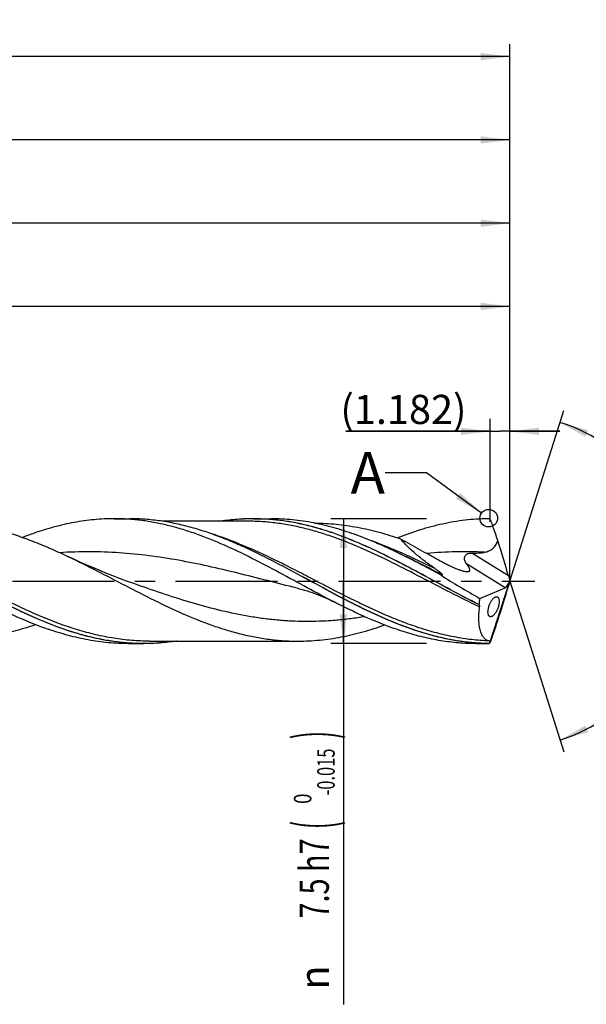
# Model space of a CAD drawing. Units: millimetres. Extents: x 0 to 594, y 0 to 420.
# Drawn here: x 399 to 467, y 129 to 247 of the extents above; entities that cross this region are included whole.
import ezdxf
from ezdxf.enums import TextEntityAlignment as Align

# ---------------------------------------------------------------- set-up
doc = ezdxf.new("R2010")
doc.units = ezdxf.units.MM
doc.header["$LTSCALE"] = 32.67
doc.linetypes.add('CENTER', pattern=[0.6, 0.375, -0.075, 0.075, -0.075])
doc.layers.get('0').update_dxf_attribs({"linetype": 'CONTINUOUS'})
for name, color, linetype in [('606160715-000_AXIS', 7, 'CONTINUOUS'), ('606160715-000_CL', 7, 'CONTINUOUS'), ('606160715-000_DIM', 7, 'CONTINUOUS'), ('608092624-000-00-ED1_TEXT', 7, 'CONTINUOUS')]:
    doc.layers.add(name, color=color, linetype=linetype)
doc.styles.get("Standard").update_dxf_attribs({"font": 'TXT.SHX', "width": 0.7})
doc.styles.add('TEXTSTYLE_2', font='TXT.SHX', dxfattribs={"width": 0.6})
doc.styles.add('TEXTSTYLE_3', font='gdt', dxfattribs={"width": 0.7})
doc.dimstyles.new('DIMSTYLE_10', dxfattribs={"dimtxt": 3.5, "dimasz": 3.5, "dimexe": 1.5, "dimexo": 0, "dimgap": 0.875, "dimtad": 1, "dimdec": 3, "dimlfac": 0.5, "dimdsep": 46, "dimtxsty": 'STANDARD', "dimblk": '_FILLED', "dimblk1": '_FILLED', "dimblk2": '_FILLED', "dimcen": 0.09, "dimclrt": 2, "dimadec": 3, "dimazin": 2, "dimtp": 0.15, "dimtm": 0.15, "dimtfac": 1, "dimtdec": 3, "dimtofl": 0, "dimtmove": 0, "dimatfit": 3, "dimldrblk": '_FILLED', "dimfxl": 1, "dimtolj": 1, "dimarcsym": 0})
doc.dimstyles.new('DIMSTYLE_11', dxfattribs={"dimtxt": 3.5, "dimasz": 3.5, "dimexe": 1.5, "dimexo": 0, "dimgap": 0.875, "dimtad": 1, "dimdec": 3, "dimlfac": 0.5, "dimdsep": 46, "dimtxsty": 'STANDARD', "dimblk": '_FILLED', "dimblk1": '_FILLED', "dimblk2": '_FILLED', "dimcen": 0.09, "dimclrt": 2, "dimadec": 3, "dimazin": 2, "dimtp": 0.05, "dimtm": 0.05, "dimtfac": 1, "dimtdec": 3, "dimtofl": 0, "dimtmove": 0, "dimatfit": 3, "dimldrblk": '_FILLED', "dimfxl": 1, "dimtolj": 1, "dimarcsym": 0})
doc.dimstyles.new('DIMSTYLE_4', dxfattribs={"dimtxt": 3.5, "dimasz": 3.5, "dimexe": 1.5, "dimexo": 0, "dimgap": 0.875, "dimtad": 1, "dimdec": 3, "dimlfac": 0.5, "dimdsep": 46, "dimtxsty": 'STANDARD', "dimblk": '_FILLED', "dimblk1": '_FILLED', "dimblk2": '_FILLED', "dimcen": 0.09, "dimclrt": 2, "dimadec": 3, "dimazin": 2, "dimtol": 1, "dimtm": 0.015, "dimtfac": 0.6, "dimtdec": 3, "dimtofl": 0, "dimtmove": 0, "dimatfit": 3, "dimldrblk": '_FILLED', "dimfxl": 1, "dimtolj": 1, "dimarcsym": 0})
doc.dimstyles.new('DIMSTYLE_5', dxfattribs={"dimtxt": 3.5, "dimasz": 3.5, "dimexe": 1.5, "dimexo": 0, "dimgap": 0.875, "dimtad": 1, "dimdec": 3, "dimlfac": 0.5, "dimdsep": 46, "dimtxsty": 'STANDARD', "dimblk": '_FILLED', "dimblk1": '_FILLED', "dimblk2": '_FILLED', "dimcen": 0.09, "dimclrt": 2, "dimadec": 3, "dimazin": 2, "dimtp": 1.5, "dimtm": 1.5, "dimtfac": 1, "dimtdec": 3, "dimtofl": 0, "dimtmove": 0, "dimatfit": 3, "dimldrblk": '_FILLED', "dimfxl": 1, "dimtolj": 1, "dimarcsym": 0})
doc.dimstyles.new('DIMSTYLE_6', dxfattribs={"dimtxt": 3.5, "dimasz": 3.5, "dimexe": 1.5, "dimexo": 0, "dimgap": 0.875, "dimtad": 1, "dimdec": 3, "dimlfac": 0.5, "dimdsep": 46, "dimtxsty": 'STANDARD', "dimblk": '_FILLED', "dimblk1": '_FILLED', "dimblk2": '_FILLED', "dimcen": 0.09, "dimclrt": 2, "dimadec": 3, "dimazin": 2, "dimtol": 1, "dimtp": 1.5, "dimtm": 1.5, "dimtfac": 1, "dimtdec": 3, "dimtofl": 0, "dimtmove": 0, "dimatfit": 3, "dimldrblk": '_FILLED', "dimfxl": 1, "dimtolj": 1, "dimarcsym": 0})
doc.dimstyles.new('DIMSTYLE_9', dxfattribs={"dimtxt": 3.5, "dimasz": 3.5, "dimexe": 1.5, "dimexo": 0, "dimgap": 3.5, "dimtad": 1, "dimdec": 3, "dimlfac": 0.5, "dimdsep": 46, "dimtxsty": 'STANDARD', "dimblk": '_FILLED', "dimblk1": '_FILLED', "dimblk2": '_FILLED', "dimcen": 0.09, "dimclrt": 2, "dimaunit": 1, "dimadec": 3, "dimazin": 2, "dimtol": 1, "dimtp": 1, "dimtm": 1, "dimtfac": 1, "dimtdec": 3, "dimtofl": 0, "dimtmove": 0, "dimatfit": 3, "dimldrblk": '_FILLED', "dimfxl": 1, "dimtolj": 1, "dimarcsym": 0})
doc.dimstyles.get("Standard").update_dxf_attribs({"dimtxt": 3.5, "dimasz": 3.5, "dimexe": 1.5, "dimexo": 0, "dimtad": 1, "dimdec": 3, "dimdsep": 46, "dimtxsty": 'STANDARD', "dimblk": '_FILLED', "dimblk1": '_FILLED', "dimblk2": '_FILLED', "dimcen": 0.09, "dimclrt": 2, "dimadec": 3, "dimazin": 2, "dimtol": 1, "dimtp": 0.005, "dimtm": 0.005, "dimtfac": 1, "dimtdec": 3, "dimtofl": 0, "dimtmove": 0, "dimatfit": 3, "dimldrblk": '_FILLED', "dimfxl": 1, "dimtolj": 1, "dimarcsym": 0})

# ---------------------------------------------------------------- blocks, each defined once
blk = doc.blocks.new('_FILLED')
at = {"color": 0, "linetype": 'BYBLOCK'}
blk.add_solid([(0, 0), (-1, 0.125), (-1, -0.125)], dxfattribs=at)
blk = doc.blocks.new('*D3')
at = {"layer": '606160715-000_DIM', "color": 3, "linetype": 'CONTINUOUS'}
for p, q in [((448, 187.5), (436.5, 187.5)), ((438, 187.5), (438, 180)), ((438, 172.5), (438, 180)), ((438, 180), (438, 129.18)), ((448, 172.5), (436.5, 172.5))]:
    blk.add_line(p, q, dxfattribs=at)
at = {"layer": '606160715-000_DIM', "color": 3, "linetype": 'CONTINUOUS', "xscale": 3.5, "yscale": 3.5, "zscale": 3.5}
for p, rotation in [((438, 187.5), 90), ((438, 172.5), 270)]:
    blk.add_blockref('_FILLED', p, dxfattribs=dict(at, rotation=rotation))
at = {"layer": '606160715-000_DIM', "color": 2, "linetype": 'CONTINUOUS'}
for s, height, width, p in [(')', 4.9, 0.428571, (436.95, 162)), ('(', 4.9, 0.428571, (436.95, 151.2)), ('7.5 h7', 3.5, 0.72619, (436.25, 149.1))]:
    blk.add_text(s, height=height, rotation=90, dxfattribs=dict(at, width=width)).set_placement(p, align=Align.RIGHT)
at = {"layer": '606160715-000_DIM', "color": 2, "linetype": 'CONTINUOUS', "style": 'TEXTSTYLE_2'}
for s, width, p in [('-0.015', 0.690476, (436.95, 159.9)), (' 0', 0.785714, (434.15, 154.5))]:
    blk.add_text(s, height=2.1, rotation=90, dxfattribs=dict(at, width=width)).set_placement(p, align=Align.RIGHT)
at = {"layer": '606160715-000_DIM', "color": 2, "linetype": 'CONTINUOUS', "style": 'TEXTSTYLE_3'}
blk.add_text('n', height=3.5, rotation=90, dxfattribs=at).set_placement((436.25, 133.85), align=Align.RIGHT)
blk = doc.blocks.new('*D4')
at = {"layer": '606160715-000_DIM', "color": 3, "linetype": 'CONTINUOUS'}
for p, q in [((238, 180), (238, 234.5)), ((458, 180), (458, 234.5)), ((238, 233), (348, 233)), ((458, 233), (348, 233))]:
    blk.add_line(p, q, dxfattribs=at)
at = {"layer": '606160715-000_DIM', "color": 3, "linetype": 'CONTINUOUS', "xscale": 3.5, "yscale": 3.5, "zscale": 3.5, "rotation": 180}
blk.add_blockref('_FILLED', (238, 233), dxfattribs=at)
at = {"layer": '606160715-000_DIM', "color": 3, "linetype": 'CONTINUOUS', "xscale": 3.5, "yscale": 3.5, "zscale": 3.5}
blk.add_blockref('_FILLED', (458, 233), dxfattribs=at)
at = {"layer": '606160715-000_DIM', "color": 2, "linetype": 'CONTINUOUS', "insert": (348, 237.38), "char_height": 3.5, "width": 14.625, "attachment_point": 2, "line_spacing_factor": 0.9}
blk.add_mtext('(110)', dxfattribs=at)
blk = doc.blocks.new('*D5')
at = {"layer": '606160715-000_DIM', "color": 3, "linetype": 'CONTINUOUS'}
for p, q in [((166, 180), (166, 244.5)), ((458, 180), (458, 244.5)), ((166, 243), (312, 243)), ((458, 243), (312, 243))]:
    blk.add_line(p, q, dxfattribs=at)
at = {"layer": '606160715-000_DIM', "color": 3, "linetype": 'CONTINUOUS', "xscale": 3.5, "yscale": 3.5, "zscale": 3.5, "rotation": 180}
blk.add_blockref('_FILLED', (166, 243), dxfattribs=at)
at = {"layer": '606160715-000_DIM', "color": 3, "linetype": 'CONTINUOUS', "xscale": 3.5, "yscale": 3.5, "zscale": 3.5}
blk.add_blockref('_FILLED', (458, 243), dxfattribs=at)
at = {"layer": '606160715-000_DIM', "color": 2, "linetype": 'CONTINUOUS'}
for s, height, width, p in [('146', 3.5, 0.714286, (308.3, 243.88)), ('1.5', 2.45, 0.619048, (317.18, 244.4)), ('MIN. TOOL LENGTH ', 3.5, 0.756303, (306, 237.75)), ('136.0', 3.5, 0.685714, (334.5, 237.75))]:
    blk.add_text(s, height=height, dxfattribs=dict(at, width=width)).set_placement(p, align=Align.CENTER)
at = {"layer": '606160715-000_DIM', "color": 2, "linetype": 'CONTINUOUS', "style": 'TEXTSTYLE_3'}
blk.add_text('`', height=2.45, dxfattribs=at).set_placement((313.48, 244.4), align=Align.CENTER)
blk = doc.blocks.new('*D8')
at = {"layer": '606160715-000_DIM', "color": 3, "linetype": 'CONTINUOUS'}
for q in [(464.47, 200.5), (464.47, 159.5)]:
    blk.add_line((458, 180), q, dxfattribs=at)
for start, end in [(0, 72.5), (-72.5, 0)]:
    blk.add_arc((458, 180), 20, start, end, dxfattribs=at)
for points in [[(467.41, 198.14), (464.01, 199.07), (467.08, 197.33)], [(467.08, 162.67), (464.01, 160.93), (467.41, 161.86)]]:
    blk.add_solid(points, dxfattribs=at)
at = {"layer": '606160715-000_DIM', "color": 2, "linetype": 'CONTINUOUS', "style": 'TEXTSTYLE_3'}
for s, height, p in [('~', 2.45, (473.98, 186.91)), ('`', 2.45, (473.98, 183.26)), ('~', 3.5, (474.5, 180.67))]:
    blk.add_text(s, height=height, rotation=89.9572, dxfattribs=at).set_placement(p, align=Align.CENTER)
at = {"layer": '606160715-000_DIM', "color": 2, "linetype": 'CONTINUOUS'}
for s, height, width, p in [('1', 2.45, 0.571429, (473.98, 185.39)), ('145', 3.5, 0.690476, (474.5, 175.88))]:
    blk.add_text(s, height=height, rotation=89.9572, dxfattribs=dict(at, width=width)).set_placement(p, align=Align.CENTER)
blk = doc.blocks.new('*D10')
at = {"layer": '606160715-000_DIM', "color": 3, "linetype": 'CONTINUOUS'}
for p, q in [((270, 180), (270, 214.5)), ((458, 180), (458, 214.5)), ((270, 213), (364, 213)), ((458, 213), (364, 213))]:
    blk.add_line(p, q, dxfattribs=at)
at = {"layer": '606160715-000_DIM', "color": 3, "linetype": 'CONTINUOUS', "xscale": 3.5, "yscale": 3.5, "zscale": 3.5, "rotation": 180}
blk.add_blockref('_FILLED', (270, 213), dxfattribs=at)
at = {"layer": '606160715-000_DIM', "color": 3, "linetype": 'CONTINUOUS', "xscale": 3.5, "yscale": 3.5, "zscale": 3.5}
blk.add_blockref('_FILLED', (458, 213), dxfattribs=at)
at = {"layer": '606160715-000_DIM', "color": 2, "linetype": 'CONTINUOUS', "insert": (364, 217.375), "char_height": 3.5, "width": 56, "attachment_point": 2, "line_spacing_factor": 0.9}
blk.add_mtext('(94)\\PDRILLING DEPTH', dxfattribs=at)
blk = doc.blocks.new('*D11')
at = {"layer": '606160715-000_DIM', "color": 3, "linetype": 'CONTINUOUS'}
for p, q in [((455.64, 187.14), (455.64, 199.5)), ((458, 180), (458, 199.5)), ((455.64, 198), (438.29, 198)), ((438.29, 198), (456.82, 198)), ((464, 198), (456.82, 198)), ((458, 198), (464, 198))]:
    blk.add_line(p, q, dxfattribs=at)
at = {"layer": '606160715-000_DIM', "color": 3, "linetype": 'CONTINUOUS', "xscale": 3.5, "yscale": 3.5, "zscale": 3.5}
blk.add_blockref('_FILLED', (455.64, 198), dxfattribs=at)
at = {"layer": '606160715-000_DIM', "color": 3, "linetype": 'CONTINUOUS', "xscale": 3.5, "yscale": 3.5, "zscale": 3.5, "rotation": 180}
blk.add_blockref('_FILLED', (458, 198), dxfattribs=at)
at = {"layer": '606160715-000_DIM', "color": 2, "linetype": 'CONTINUOUS', "insert": (452.79, 202.38), "char_height": 3.5, "width": 21.75, "attachment_point": 3, "line_spacing_factor": 0.9}
blk.add_mtext('(1.182)', dxfattribs=at)
blk = doc.blocks.new('*D12')
at = {"layer": '606160715-000_DIM', "color": 3, "linetype": 'CONTINUOUS'}
for p, q in [((242, 180), (242, 224.5)), ((458, 180), (458, 224.5)), ((242, 223), (350, 223)), ((458, 223), (350, 223))]:
    blk.add_line(p, q, dxfattribs=at)
at = {"layer": '606160715-000_DIM', "color": 3, "linetype": 'CONTINUOUS', "xscale": 3.5, "yscale": 3.5, "zscale": 3.5, "rotation": 180}
blk.add_blockref('_FILLED', (242, 223), dxfattribs=at)
at = {"layer": '606160715-000_DIM', "color": 3, "linetype": 'CONTINUOUS', "xscale": 3.5, "yscale": 3.5, "zscale": 3.5}
blk.add_blockref('_FILLED', (458, 223), dxfattribs=at)
at = {"layer": '606160715-000_DIM', "color": 2, "linetype": 'CONTINUOUS', "insert": (344.68, 227.38), "char_height": 3.5, "width": 15.75, "attachment_point": 2, "line_spacing_factor": 0.9}
blk.add_mtext('(108)', dxfattribs=at)

msp = doc.modelspace()

# ---------------------------------------------------------------- linework, layer by layer
at = {"color": 3, "linetype": 'CONTINUOUS'}
msp.add_circle((455.459, 187.5676), 1.0564, dxfattribs=at)
at = {"layer": '606160715-000_AXIS', "color": 1, "linetype": 'CENTER'}
msp.add_line((163, 180), (461, 180), dxfattribs=at)
at = {"layer": '606160715-000_CL', "color": 7, "linetype": 'CONTINUOUS'}
for p, q in [((410.4436, 187.5), (412.315, 187.5)), ((426.4794, 187.2), (416.2427, 187.2)), ((426.4794, 187.2), (426.4783, 187.2)), ((427.1936, 187.5), (429.3236, 187.5)), ((455.9652, 186.5848), (455.9628, 186.5848)), ((427.204, 183.5661), (427.1914, 183.5721)), ((444.6146, 183.377), (444.6129, 183.3778)), ((455.5914, 172.5921), (458, 180)), ((457.5583, 179.2931), (457.8591, 179.7746)), ((458, 180), (457.9635, 179.8603)), ((458, 180), (457.9774, 180.1139)), ((432.4275, 179.1666), (432.4274, 179.1666)), ((454.3925, 177.938), (457.4237, 179.1983)), ((414.7209, 172.8), (432.5413, 172.8)), ((412.1353, 172.5), (414.0067, 172.5)), ((453.9436, 172.5), (455.3202, 172.5))]:
    msp.add_line(p, q, dxfattribs=at)
at = {"layer": '606160715-000_CL', "color": 9, "linetype": 'CONTINUOUS'}
for p, q in [((457.8243, 180.6284), (453.4132, 183.3847)), ((457.4237, 179.1983), (452.7792, 182.1006)), ((455.3202, 172.5), (455.3202, 172.5048))]:
    msp.add_line(p, q, dxfattribs=at)
at = {"layer": '606160715-000_CL', "color": 7, "linetype": 'CONTINUOUS'}
for points in [[(413.6529, 179.4088), (412.812, 179.7052), (411.9522, 180.0176), (411.1072, 180.334), (410.2773, 180.654), (409.4624, 180.9776), (408.6619, 181.3045), (407.8758, 181.6347), (407.1043, 181.9678), (406.3473, 182.3037), (405.6046, 182.6422), (404.903, 182.9704)], [(432.4274, 179.1666), (432.7212, 179.0915), (433.0313, 179.0074), (433.3399, 178.9184), (433.6469, 178.8248), (433.9523, 178.7266), (434.2566, 178.6235), (434.5601, 178.5155), (434.8623, 178.4027), (435.1629, 178.2852), (435.4601, 178.1639), (435.7555, 178.038), (436.0538, 177.9055), (436.3565, 177.7654), (436.6618, 177.6183), (436.9532, 177.4724)]]:
    msp.add_lwpolyline(points, dxfattribs=at)
for centre, radius, start, end in [((455.3261, 187.0583), 0.4398, 54.678539, 90.773438), ((455.3211, 187.0522), 0.4477, 27.116733, 54.600839), ((455.3128, 187.0474), 0.4572, 19.787038, 27.186989), ((355.6231, 151.2057), 106.3943, 19.422304, 19.775194), ((414.7457, 145.6827), 42.428, 109.12421, 111.128234), ((365.3133, 154.461), 96.1754, 18.430538, 19.512508), ((455.1717, 178.2918), 1.4296, 230.386551, 230.53145), ((284.6366, 231.675), 180.9298, 341.250638, 341.841308), ((455.3202, 172.95), 0.45, 270, 308.501708), ((455.3286, 172.9391), 0.4344, 268.891473, 279.440512), ((455.3281, 172.9413), 0.4366, 279.458286, 303.487607), ((455.3734, 172.894), 0.3723, 301.68913, 305.840015)]:
    msp.add_arc(centre, radius, start, end, dxfattribs=at)
for centre, major_axis, ratio, start_param, end_param in [((455.5412, 185.8928), (-3.5225, 11.0251), 0.05686735, -2.08667666, -1.68210358), ((456.7578, 180), (13.3001, -7.0364), 0.19519033, -2.02110114, -1.6457314), ((458.1439, 179.8914), (-0.4932, 1.5435), 0.05686735, 1.05491599, 1.40799535), ((458.1439, 180.2527), (0.4984, 1.5437), 0.0326774, -4.44482061, -4.12124313), ((457.5889, 180.2381), (0.286, 1.0516), 0.37388667, -1.92343016, -1.58729237), ((455.5412, 173.3572), (3.5597, 11.0266), 0.0326774, -1.38422356, -0.97965048), ((457.5889, 180.2381), (0.286, 1.0516), 0.37388667, -2.85939477, -2.57580936), ((458, 180), (2.7776, 7.4308), 0.36593624, -4.29792924, -4.19247932), ((456.3957, 175.1808), (1.7739, 5.3526), 0.02105281, -2.01024647, -1.88025964), ((458, 180), (2.1449, 6.5992), 0.04804856, -2.93897456, -2.93582769)]:
    msp.add_ellipse(centre, major_axis=major_axis, ratio=ratio, start_param=start_param, end_param=end_param, dxfattribs=at)
for points, knots in [([(389.0413, 187.2), (389.7027, 187.2), (391.0295, 187.1504), (393.0169, 186.929), (395.0034, 186.5653), (396.9884, 186.067), (398.9719, 185.4449), (400.954, 184.7118), (402.9348, 183.8828), (404.2463, 183.2815), (404.903, 182.9704)], [0, 0, 0, 0, 0.11984578, 0.24034094, 0.36207222, 0.48551017, 0.61096994, 0.73859185, 0.86833705, 1, 1, 1, 1]), ([(410.4436, 187.5), (409.6429, 187.5), (408.0337, 187.424), (405.6257, 187.0861), (403.2206, 186.5352), (401.6365, 186.0429), (400.8456, 185.7692)], [0, 0, 0, 0, 0.2452075, 0.49250311, 0.7436796, 1, 1, 1, 1]), ([(436.9532, 177.4724), (435.841, 178.0396), (433.6302, 179.2159), (430.3378, 181.0117), (427.0434, 182.7517), (423.7441, 184.339), (420.9665, 185.4685), (418.7402, 186.2083), (417.0822, 186.6703), (415.4234, 187.037), (413.7639, 187.3029), (412.1039, 187.464), (410.9962, 187.5), (410.4436, 187.5)], [0, 0, 0, 0, 0.13071691, 0.26216591, 0.39267307, 0.52074413, 0.64536618, 0.70627733, 0.76628815, 0.82549683, 0.88405213, 0.94214562, 1, 1, 1, 1]), ([(427.1914, 183.5721), (426.576, 183.8652), (425.3465, 184.4298), (423.4882, 185.2035), (421.6288, 185.884), (419.7682, 186.4589), (417.9063, 186.9176), (416.0433, 187.2516), (414.1795, 187.4546), (412.9353, 187.5), (412.315, 187.5)], [0, 0, 0, 0, 0.13178423, 0.26151681, 0.38906183, 0.51443722, 0.63782158, 0.75954816, 0.8800849, 1, 1, 1, 1]), ([(427.1936, 187.5), (426.5392, 187.5), (425.2262, 187.4494), (423.921, 187.2995), (423.2702, 187.2009)], [0, 0, 0, 0, 0.49856513, 1, 1, 1, 1]), ([(454.2602, 177.1905), (453.1234, 177.7614), (450.8639, 178.9529), (447.5033, 180.7865), (444.1409, 182.5748), (440.7736, 184.2145), (437.9382, 185.386), (435.6649, 186.1549), (433.972, 186.6356), (432.2784, 187.0174), (430.5839, 187.2945), (428.8889, 187.4624), (427.7578, 187.5), (427.1936, 187.5)], [0, 0, 0, 0, 0.13035208, 0.2616976, 0.39229445, 0.52054927, 0.6453484, 0.70632116, 0.76636818, 0.82558646, 0.88412729, 0.9421881, 1, 1, 1, 1]), ([(434.4301, 186.9957), (433.5857, 187.1606), (431.8892, 187.4138), (430.1757, 187.5), (429.3236, 187.5)], [0, 0, 0, 0, 0.50238818, 1, 1, 1, 1]), ([(444.2, 183.5721), (443.3936, 183.9561), (441.7836, 184.6871), (439.3428, 185.65), (436.8987, 186.4388), (435.2516, 186.8353), (434.4301, 186.9957)], [0, 0, 0, 0, 0.25818068, 0.51093527, 0.75804624, 1, 1, 1, 1]), ([(434.5421, 186.9738), (434.9727, 186.9719), (435.835, 186.948), (437.5627, 186.8192), (439.7282, 186.5067), (442.3162, 185.9062), (444.0215, 185.3752), (444.8732, 185.0813)], [0, 0, 0, 0, 0.12246307, 0.24521742, 0.49253821, 0.74375645, 1, 1, 1, 1]), ([(455.3202, 187.4981), (454.8693, 187.4925), (453.9663, 187.4574), (452.613, 187.3337), (451.2599, 187.14), (449.447, 186.7893), (447.1777, 186.1831), (445.3974, 185.5526), (444.5077, 185.2057)], [0, 0, 0, 0, 0.1217199, 0.24385302, 0.36671466, 0.49058703, 0.74220272, 1, 1, 1, 1]), ([(444.8732, 185.0813), (445.2512, 184.8684), (446.008, 184.4456), (447.1462, 183.818), (448.0955, 183.2981), (448.8545, 182.8811), (449.2334, 182.6714), (449.4227, 182.5659)], [0, 0, 0, 0, 0.25034416, 0.50029645, 0.75005021, 0.87496326, 1, 1, 1, 1]), ([(448.9933, 181.5093), (448.5957, 181.788), (448.009, 182.2139), (447.2505, 182.8029), (446.7045, 183.2492), (446.1846, 183.7012), (445.6988, 184.1566), (445.2586, 184.6115), (444.9932, 184.9245), (444.8732, 185.0813)], [0, 0, 0, 0, 0.26627125, 0.39747548, 0.52665181, 0.6529659, 0.77522621, 0.89171466, 1, 1, 1, 1]), ([(454.956, 183.4778), (455.0461, 183.4967), (455.225, 183.5416), (455.4855, 183.6357), (455.7325, 183.7629), (455.9581, 183.927), (456.1546, 184.1268), (456.3187, 184.3555), (456.452, 184.6043), (456.5234, 184.7787), (456.5556, 184.8673)], [0, 0, 0, 0, 0.12378116, 0.24764629, 0.37170887, 0.49616363, 0.6212131, 0.74694093, 0.87326255, 1, 1, 1, 1]), ([(404.4086, 174.2308), (402.7903, 174.791), (400.3939, 175.7992), (397.2631, 177.3339), (394.0956, 178.9907), (390.9513, 180.7188), (387.7866, 182.3911), (386.194, 183.1856), (385.3957, 183.5661)], [0, 0, 0, 0, 0.24235547, 0.36708065, 0.49346588, 0.74817908, 0.87484228, 1, 1, 1, 1]), ([(455.3202, 172.5048), (454.7337, 172.5161), (453.5577, 172.5795), (451.7969, 172.7942), (450.0368, 173.1252), (447.6735, 173.7184), (444.7197, 174.7255), (441.2162, 176.2567), (437.7217, 178.0213), (434.2318, 179.9087), (430.7423, 181.8016), (428.3883, 183.0017), (427.204, 183.5661)], [0, 0, 0, 0, 0.05769564, 0.11573081, 0.17434373, 0.23372848, 0.35526891, 0.48074677, 0.60952368, 0.74020239, 0.87097141, 1, 1, 1, 1]), ([(449.7325, 180.7253), (448.8138, 181.2205), (446.9841, 182.1975), (445.1303, 183.129), (444.2, 183.5721)], [0, 0, 0, 0, 0.50320586, 1, 1, 1, 1]), ([(452.7792, 182.1006), (452.7349, 182.1545), (452.6542, 182.2708), (452.5682, 182.4691), (452.5288, 182.6916), (452.5523, 182.8889), (452.6166, 183.0407), (452.6918, 183.1468), (452.7901, 183.2347), (452.9048, 183.3005), (453.0283, 183.3452), (453.1976, 183.3809), (453.3275, 183.3867), (453.4132, 183.3847)], [0, 0, 0, 0, 0.10927735, 0.22023233, 0.33584758, 0.45926673, 0.52480677, 0.5923598, 0.66098101, 0.72969977, 0.79799797, 0.8657739, 1, 1, 1, 1]), ([(453.4132, 183.3847), (453.542, 183.3817), (453.7998, 183.379), (454.1868, 183.3877), (454.509, 183.4101), (454.7655, 183.4423), (454.8928, 183.4646), (454.956, 183.4778)], [0, 0, 0, 0, 0.24957011, 0.49950641, 0.74969175, 0.87484854, 1, 1, 1, 1]), ([(404.903, 182.9704), (406.0644, 182.4203), (408.3736, 181.2638), (411.8058, 179.4675), (415.2393, 177.7032), (418.6777, 176.077), (421.5714, 174.9113), (423.8917, 174.1446), (425.6202, 173.6644), (427.3496, 173.2828), (429.0797, 173.0057), (430.8103, 172.8376), (431.9652, 172.8), (432.5413, 172.8)], [0, 0, 0, 0, 0.12961478, 0.2604142, 0.39070927, 0.51891637, 0.64389996, 0.70503819, 0.76529145, 0.82474915, 0.8835548, 0.94189754, 1, 1, 1, 1]), ([(449.4227, 182.5659), (449.6858, 182.4192), (450.0823, 182.2057), (450.6158, 181.9374), (451.0135, 181.7482), (451.4084, 181.5727), (451.7975, 181.4151), (452.1176, 181.3019), (452.3665, 181.2282), (452.4878, 181.1983), (452.5474, 181.1857)], [0, 0, 0, 0, 0.26385679, 0.39424177, 0.52303013, 0.64954358, 0.77270151, 0.89064622, 0.94670722, 1, 1, 1, 1]), ([(449.8937, 180.7403), (449.8975, 180.7405), (449.9043, 180.7413), (449.9133, 180.7453), (449.9181, 180.7535), (449.9175, 180.7634), (449.9135, 180.7742), (449.907, 180.786), (449.8984, 180.7983), (449.8847, 180.8157), (449.8651, 180.8375), (449.8392, 180.8635), (449.8116, 180.8895), (449.7828, 180.9155), (449.7531, 180.9413), (449.7123, 180.9758), (449.6602, 181.0183), (449.5964, 181.0688), (449.5315, 181.1189), (449.4657, 181.1686), (449.3772, 181.2345), (449.2653, 181.3162), (449.1298, 181.4132), (449.0389, 181.4773), (448.9933, 181.5093)], [0, 0, 0, 0, 0.00917485, 0.01659766, 0.02317495, 0.03071502, 0.04007898, 0.05111163, 0.06341677, 0.07665214, 0.10498587, 0.13491333, 0.16582604, 0.19739327, 0.22942219, 0.26179213, 0.32725881, 0.39339813, 0.4599961, 0.52692396, 0.59409719, 0.72896708, 0.86432022, 1, 1, 1, 1]), ([(452.5474, 181.1857), (452.5893, 181.1768), (452.6707, 181.1614), (452.7891, 181.1466), (452.8978, 181.1423), (452.9941, 181.1503), (453.0756, 181.1723), (453.1303, 181.2057), (453.1608, 181.2405), (453.1832, 181.2799), (453.196, 181.3399), (453.189, 181.4191), (453.1644, 181.5052), (453.1249, 181.597), (453.0731, 181.6932), (453.0109, 181.7926), (452.9147, 181.9309), (452.8349, 182.0327), (452.7792, 182.1006)], [0, 0, 0, 0, 0.07904766, 0.15272701, 0.21984391, 0.27924942, 0.33039072, 0.37435784, 0.39481634, 0.41506724, 0.45739918, 0.50540243, 0.56035925, 0.62198083, 0.68940873, 0.76170341, 0.83801508, 1, 1, 1, 1]), ([(449.7325, 180.7253), (449.7455, 180.7271), (449.799, 180.7341), (449.8529, 180.7381), (449.8937, 180.7403)], [0, 0, 0, 0, 0.2420345, 1, 1, 1, 1]), ([(395.1448, 177.4724), (396.3622, 176.8516), (398.7842, 175.6737), (401.2844, 174.6645), (402.5372, 174.2308)], [0, 0, 0, 0, 0.50756908, 1, 1, 1, 1]), ([(453.9436, 172.5), (453.2351, 172.5), (451.8125, 172.5594), (449.6826, 172.8241), (447.5542, 173.258), (444.6924, 174.055), (441.8617, 175.138), (439.0608, 176.417), (437.6566, 177.1137), (436.9532, 177.4724)], [0, 0, 0, 0, 0.11892798, 0.23865519, 0.35989169, 0.48318389, 0.73694514, 0.867466, 1, 1, 1, 1]), ([(455.3831, 176.1032), (455.3756, 176.1514), (455.3669, 176.2556), (455.3709, 176.4217), (455.3921, 176.6038), (455.4304, 176.7962), (455.4847, 176.9919), (455.5527, 177.1838), (455.6315, 177.3655), (455.7181, 177.5324), (455.8096, 177.6811), (455.9035, 177.8099), (455.9981, 177.9179), (456.0918, 178.0046), (456.1833, 178.0699), (456.2719, 178.1139), (456.3568, 178.1361), (456.4123, 178.1356), (456.4378, 178.1313)], [0, 0, 0, 0, 0.05917385, 0.12658263, 0.20128043, 0.28138514, 0.36437361, 0.44746904, 0.52816382, 0.6045461, 0.67533783, 0.73985508, 0.79779593, 0.84921364, 0.89436454, 0.93383624, 0.96854559, 1, 1, 1, 1]), ([(456.6848, 177.8411), (456.6963, 177.7964), (456.7126, 177.6975), (456.7185, 177.5366), (456.7059, 177.3554), (456.6742, 177.1596), (456.6242, 176.9567), (456.5582, 176.755), (456.4794, 176.5621), (456.3913, 176.3837), (456.2972, 176.2238), (456.1998, 176.0846), (456.1014, 175.9674), (456.0037, 175.8727), (455.9081, 175.801), (455.8155, 175.7522), (455.7266, 175.7273), (455.6686, 175.7275), (455.642, 175.7322)], [0, 0, 0, 0, 0.05410652, 0.11711667, 0.18860317, 0.26697142, 0.34965796, 0.43356636, 0.5157866, 0.5940521, 0.66686546, 0.73337297, 0.79317364, 0.84621575, 0.89267331, 0.93306952, 0.96830957, 1, 1, 1, 1]), ([(456.4378, 178.1313), (456.4654, 178.1266), (456.5213, 178.1064), (456.5927, 178.045), (456.6495, 177.9539), (456.6744, 177.8813), (456.6848, 177.8411)], [0, 0, 0, 0, 0.20881686, 0.43165225, 0.69000669, 1, 1, 1, 1]), ([(454.263, 177.1882), (454.277, 177.1766), (454.3046, 177.1487), (454.3386, 177.0929), (454.3614, 177.0135), (454.3607, 176.9518), (454.3564, 176.917)], [0, 0, 0, 0, 0.18272895, 0.39037441, 0.64844492, 1, 1, 1, 1]), ([(455.4991, 172.8199), (455.4415, 172.8311), (455.3273, 172.8632), (455.1652, 172.9414), (455.0139, 173.0496), (454.8746, 173.1875), (454.7479, 173.355), (454.6347, 173.5517), (454.5354, 173.7771), (454.4509, 174.0308), (454.3816, 174.3119), (454.3281, 174.6193), (454.2908, 174.9516), (454.2702, 175.3072), (454.2662, 175.6842), (454.2838, 176.2241), (454.3218, 176.6372), (454.3564, 176.917)], [0, 0, 0, 0, 0.03838103, 0.07707644, 0.1170887, 0.15937097, 0.20475742, 0.2539267, 0.30739306, 0.36551378, 0.42850265, 0.49644473, 0.56931026, 0.64696764, 0.72919569, 0.8156973, 1, 1, 1, 1]), ([(455.642, 175.7322), (455.6264, 175.7349), (455.5954, 175.7436), (455.5521, 175.7664), (455.5123, 175.7989), (455.4766, 175.8411), (455.4454, 175.8928), (455.4081, 175.9793), (455.3911, 176.052), (455.3831, 176.1032)], [0, 0, 0, 0, 0.09846834, 0.19820161, 0.30283274, 0.41573909, 0.53988678, 0.67765317, 1, 1, 1, 1]), ([(390.926, 173.026), (391.767, 173.026), (393.4569, 173.104), (395.9857, 173.4502), (398.5115, 174.0135), (400.1763, 174.5157), (401.0078, 174.7944)], [0, 0, 0, 0, 0.24546558, 0.4929202, 0.74405002, 1, 1, 1, 1]), ([(412.1353, 172.5), (411.3345, 172.5), (409.7253, 172.576), (407.3174, 172.9139), (404.9122, 173.4648), (403.3282, 173.9571), (402.5372, 174.2308)], [0, 0, 0, 0, 0.24520751, 0.49250319, 0.74367955, 1, 1, 1, 1]), ([(414.0067, 172.5), (413.2059, 172.5), (411.5967, 172.576), (409.1888, 172.9139), (406.7836, 173.4648), (405.1996, 173.9571), (404.4086, 174.2308)], [0, 0, 0, 0, 0.2452075, 0.49250307, 0.74367927, 1, 1, 1, 1]), ([(432.5413, 172.8), (432.9753, 172.8), (433.8444, 172.8213), (435.1473, 172.9167), (436.4501, 173.0748), (438.1942, 173.3684), (440.3779, 173.8867), (442.0952, 174.4367), (442.953, 174.7414)], [0, 0, 0, 0, 0.12232785, 0.24494506, 0.36812873, 0.49213259, 0.74338534, 1, 1, 1, 1]), ([(417.9297, 172.799), (417.279, 172.7005), (415.9739, 172.5506), (414.661, 172.5), (414.0067, 172.5)], [0, 0, 0, 0, 0.50143465, 1, 1, 1, 1]), ([(455.4991, 172.8199), (455.506, 172.8186), (455.5199, 172.8134), (455.5376, 172.7979), (455.5516, 172.7751), (455.5619, 172.7456), (455.5686, 172.71), (455.5732, 172.6532), (455.5714, 172.6082), (455.569, 172.5771)], [0, 0, 0, 0, 0.07733535, 0.16006202, 0.25604986, 0.37022411, 0.5036898, 0.6549912, 1, 1, 1, 1]), ([(455.6003, 172.5978), (455.604, 172.6008), (455.6119, 172.6084), (455.6296, 172.6301), (455.656, 172.6718), (455.6845, 172.727), (455.7154, 172.7955), (455.7333, 172.8412), (455.743, 172.8697)], [0, 0, 0, 0, 0.04622788, 0.10553677, 0.27133807, 0.52398651, 0.70728231, 1, 1, 1, 1]), ([(455.5914, 172.5921), (455.5921, 172.5925), (455.5953, 172.5941), (455.5982, 172.5961), (455.6003, 172.5978)], [0, 0, 0, 0, 0.22465779, 1, 1, 1, 1])]:
    msp.add_open_spline(points, degree=3, knots=knots, dxfattribs=at)
at = {"layer": '606160715-000_CL', "color": 9, "linetype": 'CONTINUOUS'}
for points, knots in [([(427.1935, 187.4929), (426.5456, 187.4931), (425.2456, 187.4439), (423.953, 187.2973), (423.3086, 187.201)], [0, 0, 0, 0, 0.49859996, 1, 1, 1, 1]), ([(454.3564, 176.917), (453.1844, 177.4677), (450.8543, 178.6289), (447.3928, 180.4393), (443.9302, 182.2229), (440.4627, 183.8706), (437.5442, 185.0538), (435.2038, 185.8328), (433.4604, 186.3208), (431.7161, 186.7089), (429.971, 186.9908), (428.2254, 187.1618), (427.0604, 187.2), (426.4794, 187.2)], [0, 0, 0, 0, 0.12945249, 0.26019779, 0.39052328, 0.51880574, 0.643867, 0.70503432, 0.76530655, 0.82477258, 0.88357674, 0.94191053, 1, 1, 1, 1]), ([(454.263, 177.1882), (453.126, 177.7585), (450.8663, 178.9487), (447.5053, 180.7808), (444.1426, 182.5679), (440.7749, 184.2067), (437.9392, 185.3778), (435.6657, 186.1466), (433.9727, 186.6274), (432.2788, 187.0093), (430.5842, 187.2866), (428.8891, 187.4549), (427.7578, 187.4927), (427.1935, 187.4929)], [0, 0, 0, 0, 0.13033389, 0.26166455, 0.39225231, 0.52050521, 0.64530966, 0.70628737, 0.76634051, 0.82556568, 0.88411374, 0.94218164, 1, 1, 1, 1]), ([(414.7209, 172.8), (413.9996, 172.8), (412.5517, 172.8591), (410.3836, 173.1224), (408.217, 173.5536), (405.3053, 174.3446), (402.4239, 175.4181), (399.5708, 176.6832), (397.4129, 177.7204), (395.2559, 178.8124), (393.0993, 179.9329), (390.9427, 181.0551), (388.7858, 182.1519), (386.628, 183.197), (383.7749, 184.4764), (381.5947, 185.3035), (380.1269, 185.7613)], [0, 0, 0, 0, 0.05810197, 0.11657668, 0.17575438, 0.23588717, 0.359468, 0.42292311, 0.48728181, 0.55229618, 0.61766298, 0.68304989, 0.74812296, 0.81257408, 0.87614742, 1, 1, 1, 1]), ([(455.4991, 172.8199), (454.7982, 172.847), (453.3919, 172.957), (451.2892, 173.2837), (449.188, 173.7646), (447.0887, 174.3882), (444.9912, 175.1398), (442.8954, 176.002), (440.8007, 176.955), (437.9991, 178.3228), (435.2174, 179.7732), (432.4284, 181.2212), (430.3353, 182.28), (428.2413, 183.2872), (425.472, 184.5201), (423.357, 185.318), (421.9335, 185.7618)], [0, 0, 0, 0, 0.05809992, 0.11671078, 0.17611523, 0.23651361, 0.29800858, 0.36060014, 0.42419096, 0.48859901, 0.61882721, 0.68404051, 0.74890306, 0.8131305, 0.87648889, 1, 1, 1, 1]), ([(448.9933, 181.5093), (447.6956, 182.1474), (445.1166, 183.3767), (442.469, 184.4576), (441.1403, 184.9308)], [0, 0, 0, 0, 0.50624098, 1, 1, 1, 1]), ([(414.0066, 172.5071), (413.4102, 172.5073), (412.214, 172.5496), (410.422, 172.7376), (408.6307, 173.0469), (406.8403, 173.4722), (405.051, 174.0061), (402.6476, 174.8575), (399.6524, 176.1464), (396.0969, 177.9295), (392.5463, 179.8454), (388.9962, 181.7713), (386.601, 182.9924), (385.3957, 183.5661)], [0, 0, 0, 0, 0.05773146, 0.11574067, 0.17428209, 0.23356865, 0.29375702, 0.35493853, 0.4802841, 0.60905645, 0.73984816, 0.87079542, 1, 1, 1, 1]), ([(432.4274, 179.1666), (430.0506, 179.7554), (426.5035, 180.6895), (421.7553, 181.8118), (418.1958, 182.5342), (414.6326, 183.0905), (411.0659, 183.4435), (407.4973, 183.5693), (405.1209, 183.496), (403.9355, 183.4217)], [0, 0, 0, 0, 0.25379049, 0.38015152, 0.50564702, 0.63014669, 0.75377797, 0.87689771, 1, 1, 1, 1]), ([(455.3998, 172.5106), (454.8117, 172.5203), (453.6325, 172.5805), (451.8667, 172.7913), (450.1016, 173.1189), (448.3374, 173.558), (446.5743, 174.1012), (444.2063, 174.9589), (441.2555, 176.2447), (437.7513, 178.0112), (434.2516, 179.9018), (430.7523, 181.7985), (428.3917, 183.0008), (427.204, 183.5661)], [0, 0, 0, 0, 0.05770473, 0.11573961, 0.17434514, 0.2337179, 0.29399893, 0.35526581, 0.48072221, 0.60949194, 0.74017687, 0.87095914, 1, 1, 1, 1]), ([(449.8937, 180.7403), (449.0168, 181.1981), (447.2694, 182.1016), (445.5014, 182.9649), (444.6146, 183.377)], [0, 0, 0, 0, 0.5028757, 1, 1, 1, 1]), ([(454.956, 183.4778), (453.8009, 183.5284), (451.4852, 183.5565), (449.1727, 183.4362), (448.0188, 183.3413)], [0, 0, 0, 0, 0.49968867, 1, 1, 1, 1]), ([(440.5636, 175.7366), (440.0046, 175.6437), (438.8858, 175.4785), (437.2027, 175.2968), (435.5194, 175.1845), (433.836, 175.1432), (432.1526, 175.1737), (430.4693, 175.2753), (428.7861, 175.4468), (426.5357, 175.7657), (423.7208, 176.3258), (420.359, 177.2105), (417.0017, 178.2572), (414.7712, 179.0204), (413.6529, 179.4088)], [0, 0, 0, 0, 0.06183732, 0.12336917, 0.1846829, 0.24587971, 0.30706821, 0.36835756, 0.4298505, 0.49163683, 0.61633537, 0.74276609, 0.87081392, 1, 1, 1, 1]), ([(417.8914, 172.799), (417.247, 172.7026), (415.9545, 172.5561), (414.6545, 172.5069), (414.0066, 172.5071)], [0, 0, 0, 0, 0.50139989, 1, 1, 1, 1])]:
    msp.add_open_spline(points, degree=3, knots=knots, dxfattribs=at)

# ---------------------------------------------------------------- texts
at = {"layer": '608092624-000-00-ED1_TEXT', "color": 2, "linetype": 'CONTINUOUS', "insert": (443, 195.5), "char_height": 5, "width": 7.857143, "attachment_point": 3, "line_spacing_factor": 0.9}
msp.add_mtext('A', dxfattribs=at)

# ---------------------------------------------------------------- dimensions: what is measured, and where the dimension line sits
at = {"layer": '606160715-000_DIM', "color": 3, "linetype": 'CONTINUOUS'}
for base, p1, text, dimstyle, picture, middle in [((458, 243), (166, 180), '<>\\PMIN. TOOL LENGTH 136.0[.1]', 'DIMSTYLE_6', '*D5', (312, 243)), ((458, 233), (238, 180), '(<>)', 'DIMSTYLE_5', '*D4', (348, 233)), ((458, 223), (242, 180), '(<>)', 'DIMSTYLE_10', '*D12', (344.6842, 223)), ((458, 213), (270, 180), '(<>)\\PDRILLING DEPTH', 'DIMSTYLE_10', '*D10', (364, 213))]:
    dim = msp.add_linear_dim(base=base, p1=p1, p2=(458, 180), text=text, dimstyle=dimstyle, dxfattribs=at)
    dim.commit()
    dim.dimension.update_dxf_attribs({"geometry": picture, "text_midpoint": middle, "dimtype": 160})
dim = msp.add_linear_dim(base=(455.6353, 198), p1=(458, 180), p2=(455.6353, 187.1428), angle=180, text='(<>)', dimstyle='DIMSTYLE_11', dxfattribs=at)
dim.commit()
dim.dimension.update_dxf_attribs({"geometry": '*D11', "text_midpoint": (445.5394, 198), "dimtype": 160})
dim = msp.add_angular_dim_2l(base=(478.00001, 180), line1=((457.93986, 180.19074), (458, 180)), line2=((457.93986, 179.80926), (458, 180)), dimstyle='DIMSTYLE_9', dxfattribs=at)
dim.commit()
dim.dimension.update_dxf_attribs({"geometry": '*D8', "text_midpoint": (478, 179.9848), "dimtype": 162})
dim = msp.add_linear_dim(base=(438, 172.5), p1=(448, 187.5), p2=(448, 172.5), angle=270, text='%%c<>', dimstyle='DIMSTYLE_4', override={"dimpost": '<>h7'}, dxfattribs=at)
dim.commit()
dim.dimension.update_dxf_attribs({"geometry": '*D3', "text_midpoint": (438, 145.5917), "dimtype": 160})

# ---------------------------------------------------------------- leaders
at = {"layer": '608092624-000-00-ED1_TEXT', "color": 3, "linetype": 'CONTINUOUS'}
msp.add_leader([(454.605, 188.1895), (448, 193), (443, 193)], dimstyle='STANDARD', override={"dimtad": 0}, dxfattribs=at)

doc.saveas('drawing.dxf')
